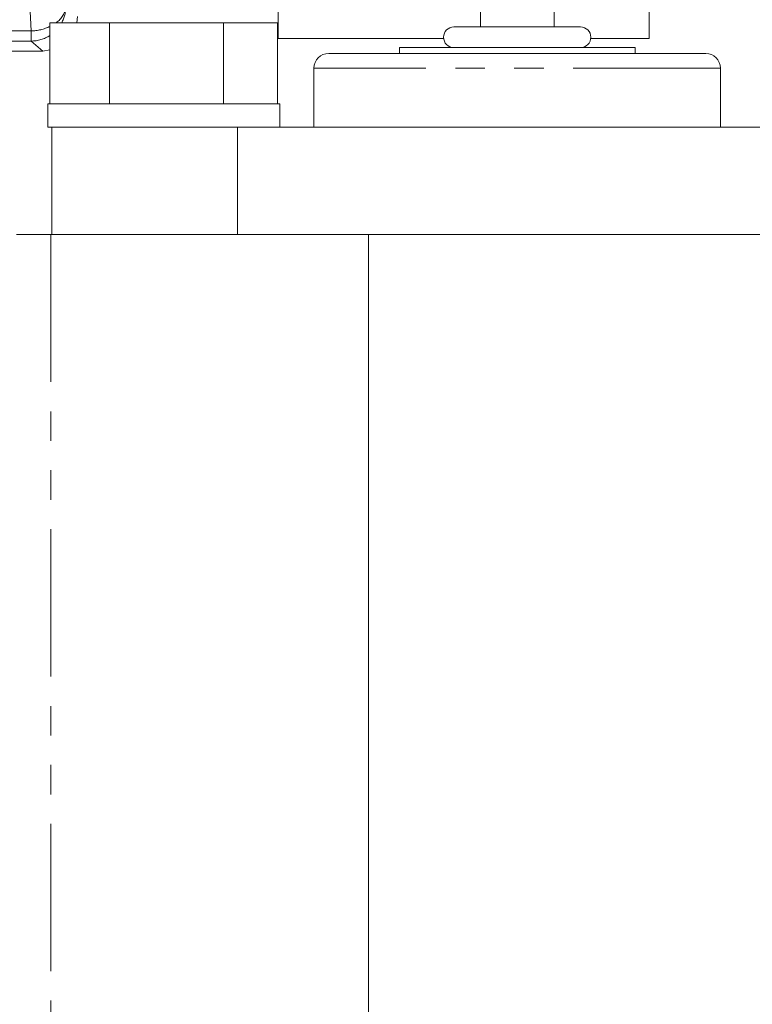
# Model space of a CAD drawing. Units: millimetres. Extents: x 11 to 1180, y 5 to 832.
# Drawn here: x 1023 to 1055, y 271 to 314 of the extents above; entities that cross this region are included whole.
import ezdxf

# ---------------------------------------------------------------- set-up
doc = ezdxf.new("R2010")
doc.units = ezdxf.units.MM
doc.linetypes.add('PHANTOM', pattern=[12.7, 6.35, -1.27, 1.27, -1.27, 1.27, -1.27])
doc.layers.add('SLD-0', color=7, linetype='Continuous')
doc.dimstyles.new('SLDDIMSTYLE4', dxfattribs={"dimtxt": 0, "dimasz": 3, "dimexe": 0, "dimexo": 0.0625, "dimgap": 0, "dimtad": 0, "dimtih": 1, "dimtoh": 1, "dimdec": 0, "dimrnd": 1e-09, "dimzin": 0, "dimdsep": 46, "dimtxsty": 'Standard', "dimsah": 1, "dimcen": 0.09, "dimadec": 0, "dimazin": 0, "dimtfac": 3, "dimtdec": 0, "dimtofl": 0, "dimtmove": 0, "dimatfit": 3, "dimfxl": 0, "dimfrac": 2, "dimtolj": 1, "dimtzin": 0, "dimarcsym": 0})

msp = doc.modelspace()

# ---------------------------------------------------------------- linework, layer by layer
at = {"color": 7, "linetype": 'Continuous', "lineweight": 15}
for p, q in [((1043.195678, 320.324711), (1043.195678, 313.212707)), ((1046.370676, 313.212707), (1046.370676, 320.324711)), ((1034.478178, 315.214708), (1034.478178, 312.714711)), ((1050.478181, 312.714711), (1050.478181, 315.214708)), ((1025.828181, 313.663609), (1025.798401, 313.39471)), ((1024.637697, 309.89471), (1024.637697, 313.39471)), ((1024.637697, 313.39471), (1027.211687, 313.39471)), ((1027.211687, 309.89471), (1027.211687, 313.39471)), ((1027.211687, 313.39471), (1032.117164, 313.39471)), ((1032.117164, 309.89471), (1032.117164, 313.39471)), ((1032.117164, 313.39471), (1034.448659, 313.39471)), ((1034.448659, 309.89471), (1034.448659, 313.39471)), ((1047.513677, 313.212707), (1042.052677, 313.212707)), ((1041.611409, 312.714711), (1034.478178, 312.714711)), ((1050.125694, 312.714711), (1047.954945, 312.714711)), ((1050.478181, 312.714711), (1050.125694, 312.714711)), ((1024.328863, 312.165633), (1017.478181, 312.165633)), ((1024.32969, 312.165633), (1024.328863, 312.165633)), ((1024.637697, 312.218129), (1024.32969, 312.165633)), ((1052.911175, 312.069714), (1036.655178, 312.069714)), ((1039.703181, 312.323712), (1039.703181, 312.069714)), ((1049.86318, 312.323712), (1039.703181, 312.323712)), ((1049.86318, 312.069714), (1049.86318, 312.323712)), ((1036.02018, 311.434708), (1036.02018, 308.894708)), ((1053.546181, 308.894708), (1053.546181, 311.434708)), ((1024.543179, 309.89471), (1024.543179, 308.894708)), ((1024.543179, 309.89471), (1034.543177, 309.89471)), ((1034.543177, 308.894708), (1034.543177, 309.89471)), ((1024.543179, 308.894708), (1024.71718, 308.894708)), ((1024.71718, 304.259211), (1024.71718, 308.894708)), ((1024.71718, 308.894708), (1032.71818, 308.894708)), ((1032.71818, 304.259211), (1032.71818, 308.894708)), ((1032.71818, 308.894708), (1064.849181, 308.894708)), ((1023.193179, 304.259211), (1024.677282, 304.259211)), ((1024.677282, 304.259211), (1024.71718, 304.259211)), ((1024.71718, 304.259211), (1032.71818, 304.259211)), ((1032.71818, 304.259211), (1064.849181, 304.259211)), ((1038.369676, 248.375276), (1038.369676, 304.259211))]:
    msp.add_line(p, q, dxfattribs=at)
at = {"color": 8, "linetype": 'PHANTOM', "lineweight": 0}
for p, q in [((1023.824854, 313.041739), (1023.540003, 318.477086)), ((1017.478181, 313.041739), (1023.824854, 313.041739)), ((1023.824854, 312.60395), (1023.824854, 313.041739)), ((1023.824854, 312.60395), (1017.478181, 312.60395)), ((1024.32969, 312.165633), (1023.824854, 312.60395)), ((1053.546181, 311.434708), (1036.02018, 311.434708)), ((1024.677282, 304.259211), (1024.677282, 246.757072))]:
    msp.add_line(p, q, dxfattribs=at)
for centre, radius, start, end in [((1024.347555, 314.201575), 0.980275, 304.6036549, 354.193639), ((1023.821364, 314.106186), 1.501441, 331.7147341, 359.8556751), ((1023.783382, 315.04537), 2.004061, 271.1857474, 295.2324663), ((1023.820985, 314.10444), 1.500495, 270.147726, 302.9765104)]:
    msp.add_arc(centre, radius, start, end, dxfattribs=at)
at = {"color": 7, "linetype": 'Continuous', "lineweight": 15}
for centre, radius, start, end in [((1042.052678, 312.768211), 0.4445, 90, 270), ((1047.513678, 312.768211), 0.4445, 270, 90), ((1036.655178, 311.434711), 0.635, 90, 180), ((1052.911178, 311.434711), 0.635, 0, 90)]:
    msp.add_arc(centre, radius, start, end, dxfattribs=at)

# ---------------------------------------------------------------- leaders
at = {"layer": 'SLD-0'}
msp.add_leader([(993.37804, 261.974511), (1102.192349, 501.746771), (1105.192349, 501.746771)], dimstyle='SLDDIMSTYLE4', dxfattribs=at)

doc.saveas('drawing.dxf')
